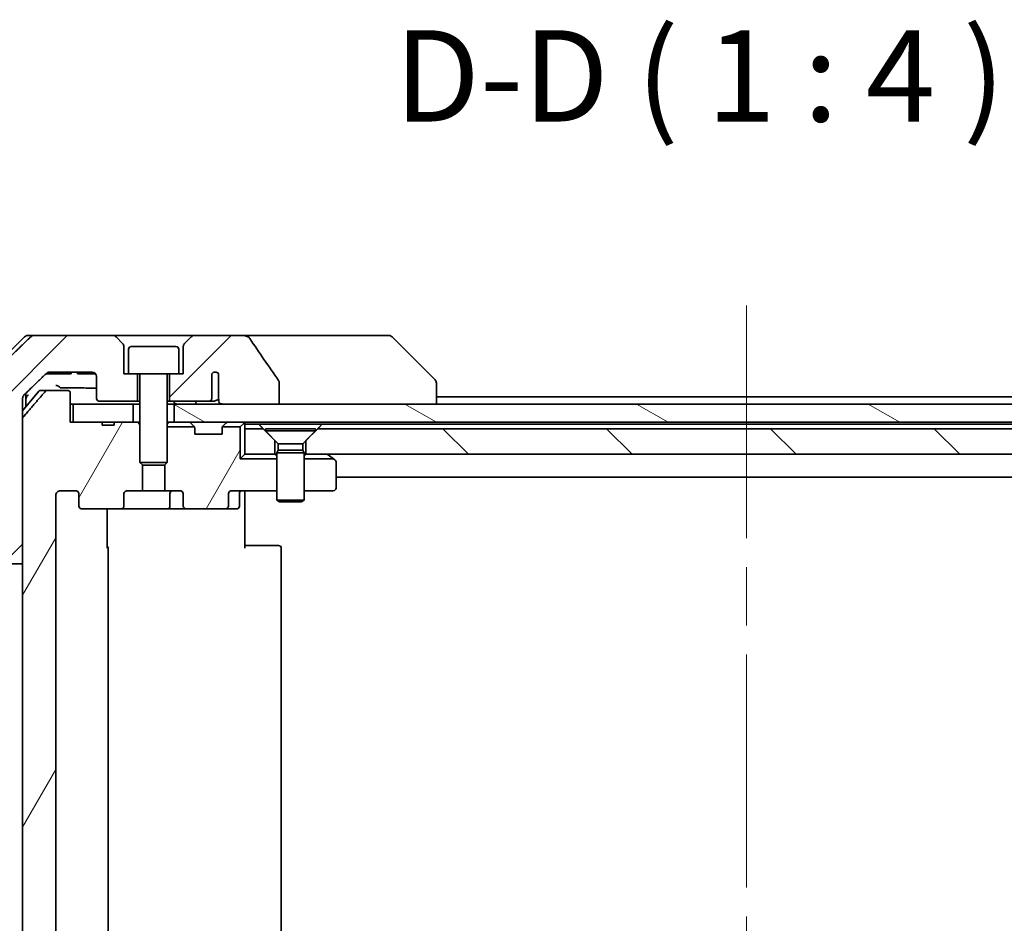
# Model space of a CAD drawing. Units: millimetres. Extents: x 65 to 6837, y 36 to 1300.
# Drawn here: x 3085 to 3193, y 355 to 454 of the extents above; entities that cross this region are included whole.
import ezdxf

# ---------------------------------------------------------------- set-up
doc = ezdxf.new("R2010")
doc.units = ezdxf.units.MM
doc.header["$LTSCALE"] = 4.5
doc.linetypes.add('CHAIN', pattern=[0.3543, 0.2362, -0.0295, 0.0591, -0.0295])
doc.layers.get('Defpoints').update_dxf_attribs({"lineweight": 25})
for name, color, linetype, lineweight in [('Centerline (ISO)', 131, 'Continuous', 18), ('Dimension (ISO)', 7, 'Continuous', 18), ('Hatch (ISO)', 1, 'Continuous', 18), ('Symbol (ISO)', 7, 'Continuous', 18), ('Visible (ISO)', 7, 'Continuous', 35)]:
    doc.layers.add(name, color=color, linetype=linetype, lineweight=lineweight)
doc.styles.add('Note Text (TK)', font='txt')
doc.dimstyles.new('Default - Method 1b (TK)', dxfattribs={"dimscale": 4.5, "dimtxt": 2.5, "dimasz": 2.5, "dimexe": 1, "dimexo": 1.5, "dimgap": 1, "dimtad": 1, "dimdsep": 46, "dimtxsty": 'Note Text (TK)', "dimblk": 'OPEN', "dimcen": 0.09, "dimdle": 5, "dimclrd": 100, "dimclre": 100, "dimclrt": 7, "dimadec": 1, "dimazin": 1, "dimtfac": 1, "dimtmove": 0, "dimatfit": 3, "dimldrblk": 'OPEN', "dimfxl": 1, "dimtolj": 1, "dimlwd": -1, "dimlwe": -1, "dimarcsym": 0})
pattern_1 = [(60, (1776.75, 4), (-10.99852, 6.35), [])]
pattern_2 = [(45, (1776.75, 4), (-8.98026, 8.98026), [])]

# ---------------------------------------------------------------- blocks, each defined once
blk = doc.blocks.new('_Open')
at = {"color": 0, "linetype": 'ByBlock', "lineweight": -2}
for p, q in [((-1, 0.1667), (0, 0)), ((-1, -0.1667), (0, 0)), ((0, 0), (-1, 0))]:
    blk.add_line(p, q, dxfattribs=at)
blk = doc.blocks.new('*D38')
at = {"layer": 'Defpoints', "color": 0}
for p in [(3088.19, 413.58), (3048.98, 298.58), (3088.19, 298.58)]:
    blk.add_point(p, dxfattribs=at)
at = {"layer": 'Dimension (ISO)', "color": 100}
for p, q in [((3081.44, 413.58), (3044.48, 413.58)), ((3048.98, 402.33), (3048.98, 309.83)), ((3081.44, 298.58), (3044.48, 298.58))]:
    blk.add_line(p, q, dxfattribs=at)
at = {"layer": 'Dimension (ISO)', "color": 100, "xscale": 11.25, "yscale": 11.25, "zscale": 11.25}
for p, rotation in [((3048.98, 413.58), 90), ((3048.98, 298.58), 270)]:
    blk.add_blockref('_Open', p, dxfattribs=dict(at, rotation=rotation))
at = {"layer": 'Dimension (ISO)', "color": 7, "insert": (3038.2, 256.2), "char_height": 11.25, "attachment_point": 4, "rotation": 90, "style": 'Note Text (TK)'}
blk.add_mtext('\\A1;\\fMS PGothic|b0|i0;{\\H9.9600;115±0.3 (ケース外形 / External)}', dxfattribs=at)

msp = doc.modelspace()

# ---------------------------------------------------------------- hatches: boundary and pattern name
at = {"layer": 'Hatch (ISO)'}
h = msp.add_hatch(dxfattribs=at)
h.set_pattern_fill('ANSI31', color=256, scale=101.6, style=0)
h.set_pattern_definition(pattern_2)
edge = h.paths.add_edge_path()
edge.add_spline(control_points=[(3083.2413, 394.7245), (3083.286, 394.681), (3083.3484, 394.6404), (3083.4652, 394.5928), (3083.5405, 394.5781), (3083.6044, 394.5781)], knot_values=[0.03722147, 0.03722147, 0.03722147, 0.03722147, 0.05586788, 0.05586788, 0.07504583, 0.07504583, 0.07504583, 0.07504583], degree=3, periodic=0)
edge.add_line((3083.6044, 394.5781), (3085.451, 394.5781))
edge.add_line((3085.451, 394.5781), (3085.451, 410.4695))
edge.add_line((3085.451, 410.4695), (3085.451, 412.0781))
edge.add_line((3085.451, 412.0781), (3085.451, 412.7141))
edge.add_spline(control_points=[(3085.451, 412.7141), (3085.451, 412.7752), (3085.4657, 412.847), (3085.5135, 412.9604), (3085.5556, 413.0219), (3085.6007, 413.0662), (3085.6015, 413.0669), (3085.6023, 413.0677)], knot_values=[0, 0, 0, 0, 0.01831838, 0.01831838, 0.03694269, 0.03694269, 0.03727229, 0.03727229, 0.03727229, 0.03727229], degree=3, periodic=0)
edge.add_spline(control_points=[(3085.6023, 413.0677), (3086.907, 414.3303), (3088.0563, 415.4317)], knot_values=[0, 0, 0, 0.34073966, 0.34073966, 0.34073966], weights=[1, 1.00216621, 1], degree=2, periodic=0)
edge.add_spline(control_points=[(3088.0563, 415.4317), (3088.1017, 415.4752), (3088.1646, 415.5154), (3088.2831, 415.5633), (3088.3602, 415.5781), (3088.4256, 415.5781)], knot_values=[0.037349, 0.037349, 0.037349, 0.037349, 0.05608062, 0.05608062, 0.07569759, 0.07569759, 0.07569759, 0.07569759], degree=3, periodic=0)
edge.add_line((3088.4256, 415.5781), (3093.0659, 415.5781))
edge.add_ellipse((3093.0659, 415.0781), major_axis=(0.5, 0), ratio=1, start_angle=0, end_angle=90, ccw=False)
edge.add_line((3093.5659, 415.0781), (3093.5659, 412.6781))
edge.add_ellipse((3093.8659, 412.6781), major_axis=(0, -0.3), ratio=1, start_angle=270, end_angle=360)
edge.add_line((3093.8659, 412.3781), (3098.0659, 412.3781))
edge.add_line((3098.0659, 412.3781), (3098.0659, 415.3781))
edge.add_line((3098.0659, 415.3781), (3097.0659, 415.3781))
edge.add_line((3097.0659, 415.3781), (3096.5659, 415.3781))
edge.add_line((3096.5659, 415.3781), (3096.5659, 418.371))
edge.add_ellipse((3096.0659, 418.371), major_axis=(0, 0.5), ratio=1, start_angle=270, end_angle=315)
edge.add_line((3096.4195, 418.7245), (3095.7124, 419.4317))
edge.add_ellipse((3095.3588, 419.0781), major_axis=(-0.3536, 0.3536), ratio=1, start_angle=270, end_angle=315)
edge.add_line((3095.3588, 419.5781), (3086.7004, 419.5781))
edge.add_spline(control_points=[(3086.7004, 419.5781), (3086.6357, 419.5781), (3086.5594, 419.5633), (3086.4417, 419.5156), (3086.379, 419.4752), (3086.3339, 419.4317)], knot_values=[0.22635228, 0.22635228, 0.22635228, 0.22635228, 0.24577254, 0.24577254, 0.26446625, 0.26446625, 0.26446625, 0.26446625], degree=3, periodic=0)
edge.add_spline(control_points=[(3086.3339, 419.4317), (3084.1781, 417.3507), (3081.4923, 414.7245)], knot_values=[0, 0, 0, 0.6752619, 0.6752619, 0.6752619], weights=[1, 1.00639972, 1], degree=2, periodic=0)
edge.add_spline(control_points=[(3081.4923, 414.7245), (3081.4918, 414.724), (3081.4912, 414.7235), (3081.4466, 414.6794), (3081.4048, 414.6179), (3081.3571, 414.5043), (3081.3426, 414.4323), (3081.3426, 414.371)], knot_values=[-0.03719323, -0.03719323, -0.03719323, -0.03719323, -0.03696862, -0.03696862, -0.01837922, -0.01837922, 0, 0, 0, 0], degree=3, periodic=0)
edge.add_line((3081.3426, 414.371), (3081.3426, 412.0781))
edge.add_line((3081.3426, 412.0781), (3081.3426, 396.7852))
edge.add_spline(control_points=[(3081.3426, 396.7852), (3081.3426, 396.7239), (3081.3571, 396.6519), (3081.4048, 396.5382), (3081.4466, 396.4767), (3081.4912, 396.4327), (3081.4918, 396.4322), (3081.4923, 396.4317)], knot_values=[0, 0, 0, 0, 0.01837922, 0.01837922, 0.03696862, 0.03696862, 0.03719323, 0.03719323, 0.03719323, 0.03719323], degree=3, periodic=0)
edge.add_spline(control_points=[(3081.4923, 396.4317), (3082.3993, 395.5448), (3083.2413, 394.7245)], knot_values=[0, 0, 0, 0.24440136, 0.24440136, 0.24440136], weights=[1, 1.00072361, 1], degree=2, periodic=0)
h = msp.add_hatch(dxfattribs=at)
h.set_pattern_fill('ANSI31', color=256, scale=101.6, style=0)
h.set_pattern_definition(pattern_2)
edge = h.paths.add_edge_path()
edge.add_spline(control_points=[(3113.5756, 414.4829), (3113.5756, 414.5149), (3113.5701, 414.5462), (3113.549, 414.6086), (3113.5329, 414.6388), (3113.5134, 414.6667)], knot_values=[-0.01980662, -0.01980662, -0.01980662, -0.01980662, -0.01021096, -0.01021096, 0, 0, 0, 0], degree=3, periodic=0)
edge.add_spline(control_points=[(3113.5134, 414.6667), (3112.9767, 415.4312), (3112.444, 416.1989), (3111.393, 417.7316), (3110.8743, 418.4969), (3110.3602, 419.265)], knot_values=[-0.55889708, -0.55889708, -0.55889708, -0.55889708, -0.27865352, -0.27865352, -0.00136062, -0.00136062, -0.00136062, -0.00136062], degree=3, periodic=0)
edge.add_spline(control_points=[(3110.3602, 419.265), (3110.3271, 419.3144), (3110.2836, 419.3569), (3110.181, 419.4335), (3110.1191, 419.4665), (3109.9194, 419.5482), (3109.7593, 419.5781), (3109.5958, 419.5781)], knot_values=[-0.09186833, -0.09186833, -0.09186833, -0.09186833, -0.07194118, -0.07194118, -0.04905204, -0.04905204, 0, 0, 0, 0], degree=3, periodic=0)
edge.add_line((3109.5958, 419.5781), (3104.2731, 419.5781))
edge.add_ellipse((3104.2731, 419.0781), major_axis=(-0.5, 0), ratio=1, start_angle=270, end_angle=315)
edge.add_line((3103.9195, 419.4317), (3103.2124, 418.7245))
edge.add_ellipse((3103.5659, 418.371), major_axis=(-0.3536, -0.3536), ratio=1, start_angle=270, end_angle=315)
edge.add_line((3103.0659, 418.371), (3103.0659, 415.3781))
edge.add_line((3103.0659, 415.3781), (3102.5659, 415.3781))
edge.add_line((3102.5659, 415.3781), (3101.5659, 415.3781))
edge.add_line((3101.5659, 415.3781), (3101.5659, 412.3781))
edge.add_line((3101.5659, 412.3781), (3105.8296, 412.3781))
edge.add_spline(control_points=[(3105.8296, 412.3781), (3105.8724, 412.3781), (3105.9228, 412.3876), (3106.0032, 412.418), (3106.0478, 412.4444), (3106.1104, 412.4992), (3106.1404, 412.5365), (3106.1731, 412.6034), (3106.1833, 412.6436), (3106.1833, 412.6781)], knot_values=[0.04605136, 0.04605136, 0.04605136, 0.04605136, 0.05887926, 0.05887926, 0.07184335, 0.07184335, 0.08381855, 0.08381855, 0.09417832, 0.09417832, 0.09417832, 0.09417832], degree=3, periodic=0)
edge.add_line((3106.1833, 412.6781), (3106.1833, 415.3999))
edge.add_ellipse((3106.5659, 415.0781), major_axis=(0.3218, 0.3827), ratio=1, start_angle=352.944494, end_angle=450, ccw=False)
edge.add_line((3106.9323, 415.4183), (3106.9323, 413.9343))
edge.add_spline(control_points=[(3106.9323, 413.9343), (3106.9323, 413.9049), (3106.935, 413.8765), (3106.9412, 413.8483)], knot_values=[-0.02080247, -0.02080247, -0.02080247, -0.02080247, -0.01207926, -0.01207926, -0.01207926, -0.01207926], degree=3, periodic=0)
edge.add_line((3106.9412, 413.8483), (3106.9412, 412.6153))
edge.add_spline(control_points=[(3106.9412, 412.6153), (3106.9455, 412.6001), (3106.9513, 412.5855), (3106.9669, 412.5535), (3106.9793, 412.534), (3106.9937, 412.5161)], knot_values=[0.10016735, 0.10016735, 0.10016735, 0.10016735, 0.1045381, 0.1045381, 0.11084413, 0.11084413, 0.11084413, 0.11084413], degree=3, periodic=0)
edge.add_spline(control_points=[(3106.9937, 412.5161), (3106.9857, 412.5062), (3106.9784, 412.4959), (3106.9627, 412.4697), (3106.9537, 412.4494), (3106.9441, 412.4153), (3106.9412, 412.3951), (3106.9412, 412.3781), (3106.9412, 412.3462), (3106.9513, 412.3093), (3106.9854, 412.2453), (3107.0187, 412.2097), (3107.0935, 412.1528), (3107.1513, 412.1253), (3107.2657, 412.0892), (3107.3448, 412.0781), (3107.4113, 412.0781)], knot_values=[-0.01426091, -0.01426091, -0.01426091, -0.01426091, -0.01064508, -0.01064508, -0.00509535, -0.00509535, 0, 0, 0, 0.00956905, 0.00956905, 0.02174867, 0.02174867, 0.03776544, 0.03776544, 0.05772542, 0.05772542, 0.05772542, 0.05772542], degree=3, periodic=0)
edge.add_line((3107.4113, 412.0781), (3113.5756, 412.0781))
edge.add_line((3113.5756, 412.0781), (3113.5756, 414.4829))
h = msp.add_hatch(dxfattribs=at)
h.set_pattern_fill('ANSI31', color=256, scale=101.6, angle=14.999978, style=0)
h.set_pattern_definition(pattern_1)
edge = h.paths.add_edge_path()
edge.add_ellipse((3092.0402, 400.8781), major_axis=(-0.4243, 0), ratio=0.70710678, start_angle=0, end_angle=90)
edge.add_line((3092.0402, 400.5781), (3096.1414, 400.5781))
edge.add_ellipse((3096.1414, 400.8781), major_axis=(0.4243, 0), ratio=0.70710678, start_angle=270, end_angle=360)
edge.add_line((3096.5657, 400.8781), (3096.5657, 402.2781))
edge.add_ellipse((3096.99, 402.2781), major_axis=(-0.4243, 0), ratio=0.70710678, start_angle=270, end_angle=360, ccw=False)
edge.add_line((3096.99, 402.5781), (3098.5864, 402.5781))
edge.add_line((3098.5864, 402.5781), (3098.5864, 405.4143))
edge.add_line((3098.5864, 405.4143), (3098.3159, 405.6848))
edge.add_line((3098.3159, 405.6848), (3098.3159, 409.8486))
edge.add_line((3098.3159, 409.8486), (3098.0864, 410.0781))
edge.add_line((3098.0864, 410.0781), (3097.5659, 410.0781))
edge.add_line((3097.5659, 410.0781), (3095.4773, 410.0781))
edge.add_line((3095.4773, 410.0781), (3095.4773, 409.7781))
edge.add_line((3095.4773, 409.7781), (3094.1933, 409.7781))
edge.add_line((3094.1933, 409.7781), (3094.1933, 410.0781))
edge.add_line((3094.1933, 410.0781), (3090.9924, 410.0781))
edge.add_line((3090.9924, 410.0781), (3090.6738, 410.0781))
edge.add_line((3090.6738, 410.0781), (3090.6738, 413.2781))
edge.add_spline(control_points=[(3090.6738, 413.2781), (3090.6738, 413.315), (3090.6647, 413.3583), (3090.6348, 413.4269), (3090.6083, 413.4641), (3090.5528, 413.5165), (3090.5139, 413.5409), (3090.4417, 413.5694), (3090.3953, 413.5781), (3090.356, 413.5781)], knot_values=[-0.09145793, -0.09145793, -0.09145793, -0.09145793, -0.08039607, -0.08039607, -0.06898608, -0.06898608, -0.05750352, -0.05750352, -0.04570492, -0.04570492, -0.04570492, -0.04570492], degree=3, periodic=0)
edge.add_line((3090.356, 413.5781), (3088.1921, 413.5781))
edge.add_spline(control_points=[(3088.1921, 413.5781), (3088.1529, 413.5781), (3088.1068, 413.5692), (3088.0349, 413.5402), (3087.9963, 413.5152), (3087.9631, 413.4828), (3087.9572, 413.4767), (3087.9516, 413.4702)], knot_values=[0.13626806, 0.13626806, 0.13626806, 0.13626806, 0.14802305, 0.14802305, 0.15951683, 0.15951683, 0.16195286, 0.16195286, 0.16195286, 0.16195286], degree=3, periodic=0)
edge.add_spline(control_points=[(3087.9516, 413.4702), (3086.813, 412.1602), (3085.5229, 410.6615)], knot_values=[0, 0, 0, 0.37130999, 0.37130999, 0.37130999], weights=[1, 1.00210167, 1], degree=2, periodic=0)
edge.add_spline(control_points=[(3085.5229, 410.6615), (3085.5028, 410.6382), (3085.4853, 410.6097), (3085.4598, 410.5492), (3085.451, 410.5061), (3085.451, 410.4695)], knot_values=[-0.01968687, -0.01968687, -0.01968687, -0.01968687, -0.01099178, -0.01099178, 0, 0, 0, 0], degree=3, periodic=0)
edge.add_line((3085.451, 410.4695), (3085.451, 394.5781))
edge.add_line((3085.451, 394.5781), (3085.451, 317.5781))
edge.add_line((3085.451, 317.5781), (3085.451, 301.6867))
edge.add_spline(control_points=[(3085.451, 301.6867), (3085.451, 301.6501), (3085.4598, 301.607), (3085.4853, 301.5465), (3085.5028, 301.518), (3085.5229, 301.4947)], knot_values=[0, 0, 0, 0, 0.01099178, 0.01099178, 0.01968687, 0.01968687, 0.01968687, 0.01968687], degree=3, periodic=0)
edge.add_spline(control_points=[(3085.5229, 301.4947), (3086.813, 299.996), (3087.9516, 298.686)], knot_values=[0, 0, 0, 0.37130999, 0.37130999, 0.37130999], weights=[1, 1.00210167, 1], degree=2, periodic=0)
edge.add_spline(control_points=[(3087.9516, 298.686), (3087.9572, 298.6795), (3087.9631, 298.6734), (3087.9963, 298.641), (3088.0349, 298.616), (3088.1068, 298.587), (3088.1529, 298.5781), (3088.1921, 298.5781)], knot_values=[0.01971696, 0.01971696, 0.01971696, 0.01971696, 0.02215298, 0.02215298, 0.03364677, 0.03364677, 0.04540176, 0.04540176, 0.04540176, 0.04540176], degree=3, periodic=0)
edge.add_line((3088.1921, 298.5781), (3090.356, 298.5781))
edge.add_spline(control_points=[(3090.356, 298.5781), (3090.3953, 298.5781), (3090.4417, 298.5868), (3090.5139, 298.6153), (3090.5528, 298.6397), (3090.6083, 298.6921), (3090.6348, 298.7293), (3090.6647, 298.7979), (3090.6738, 298.8412), (3090.6738, 298.8781)], knot_values=[0.04570492, 0.04570492, 0.04570492, 0.04570492, 0.05750352, 0.05750352, 0.06898608, 0.06898608, 0.08039607, 0.08039607, 0.09145793, 0.09145793, 0.09145793, 0.09145793], degree=3, periodic=0)
edge.add_line((3090.6738, 298.8781), (3090.6738, 302.0781))
edge.add_line((3090.6738, 302.0781), (3090.9924, 302.0781))
edge.add_line((3090.9924, 302.0781), (3094.1933, 302.0781))
edge.add_line((3094.1933, 302.0781), (3094.1933, 302.3781))
edge.add_line((3094.1933, 302.3781), (3095.4773, 302.3781))
edge.add_line((3095.4773, 302.3781), (3095.4773, 302.0781))
edge.add_line((3095.4773, 302.0781), (3097.5659, 302.0781))
edge.add_line((3097.5659, 302.0781), (3098.0864, 302.0781))
edge.add_line((3098.0864, 302.0781), (3098.3159, 302.3076))
edge.add_line((3098.3159, 302.3076), (3098.3159, 306.4714))
edge.add_line((3098.3159, 306.4714), (3098.5864, 306.7419))
edge.add_line((3098.5864, 306.7419), (3098.5864, 309.5781))
edge.add_line((3098.5864, 309.5781), (3096.99, 309.5781))
edge.add_ellipse((3096.99, 309.8781), major_axis=(-0.4243, 0), ratio=0.70710678, start_angle=0, end_angle=90, ccw=False)
edge.add_line((3096.5657, 309.8781), (3096.5657, 311.2781))
edge.add_ellipse((3096.1414, 311.2781), major_axis=(0.4243, 0), ratio=0.70710678, start_angle=0, end_angle=90)
edge.add_line((3096.1414, 311.5781), (3092.0402, 311.5781))
edge.add_ellipse((3092.0402, 311.2781), major_axis=(-0.4243, 0), ratio=0.70710678, start_angle=270, end_angle=360)
edge.add_line((3091.6159, 311.2781), (3091.6159, 309.8781))
edge.add_ellipse((3091.1917, 309.8781), major_axis=(0.4243, 0), ratio=0.70710678, start_angle=270, end_angle=360, ccw=False)
edge.add_line((3091.1917, 309.5781), (3089.6173, 309.5781))
edge.add_spline(control_points=[(3089.6173, 309.5781), (3089.5513, 309.5781), (3089.4735, 309.593), (3089.3528, 309.6416), (3089.288, 309.6833), (3089.1972, 309.7714), (3089.1547, 309.8328), (3089.1065, 309.946), (3089.0918, 310.0174), (3089.0918, 310.0781)], knot_values=[-0.07595707, -0.07595707, -0.07595707, -0.07595707, -0.05616465, -0.05616465, -0.03690124, -0.03690124, -0.01822208, -0.01822208, 0, 0, 0, 0], degree=3, periodic=0)
edge.add_line((3089.0918, 310.0781), (3089.0918, 402.0781))
edge.add_spline(control_points=[(3089.0918, 402.0781), (3089.0918, 402.1388), (3089.1065, 402.2102), (3089.1547, 402.3234), (3089.1972, 402.3848), (3089.288, 402.4729), (3089.3528, 402.5146), (3089.4735, 402.5632), (3089.5513, 402.5781), (3089.6173, 402.5781)], knot_values=[0, 0, 0, 0, 0.01822208, 0.01822208, 0.03690124, 0.03690124, 0.05616465, 0.05616465, 0.07595707, 0.07595707, 0.07595707, 0.07595707], degree=3, periodic=0)
edge.add_line((3089.6173, 402.5781), (3091.1917, 402.5781))
edge.add_ellipse((3091.1917, 402.2781), major_axis=(0.4243, 0), ratio=0.70710678, start_angle=0, end_angle=90, ccw=False)
edge.add_line((3091.6159, 402.2781), (3091.6159, 400.8781))
h = msp.add_hatch(dxfattribs=at)
h.set_pattern_fill('ANSI31', color=256, scale=101.6, angle=105.000246, style=0)
h.set_pattern_definition([(150.0002, (1776.75, 4), (-6.34995, -10.99855), [])])
h.paths.add_polyline_path([(3102.0659, 412.0781), (3102.0659, 410.0781), (3227.5659, 410.0781), (3227.5659, 412.0781), (3222.2206, 412.0781), (3216.0563, 412.0781), (3113.5756, 412.0781), (3107.4113, 412.0781)])
h = msp.add_hatch(dxfattribs=at)
h.set_pattern_fill('ANSI31', color=256, scale=101.6, angle=14.999978, style=0)
h.set_pattern_definition(pattern_1)
edge = h.paths.add_edge_path()
edge.add_ellipse((3107.5917, 400.8781), major_axis=(0.4243, 0), ratio=0.70710678, start_angle=270, end_angle=360)
edge.add_line((3108.0159, 400.8781), (3108.0159, 402.2781))
edge.add_ellipse((3108.4402, 402.2781), major_axis=(-0.4243, 0), ratio=0.70710678, start_angle=270, end_angle=360, ccw=False)
edge.add_line((3108.4402, 402.5781), (3113.3159, 402.5781))
edge.add_line((3113.3159, 402.5781), (3113.3159, 406.0781))
edge.add_line((3113.3159, 406.0781), (3109.3159, 406.0781))
edge.add_line((3109.3159, 406.0781), (3109.3159, 409.5781))
edge.add_line((3109.3159, 409.5781), (3107.3429, 409.5781))
edge.add_ellipse((3107.6159, 409.4538), major_axis=(-0.1243, -0.2731), ratio=1, start_angle=270, end_angle=294.469801)
edge.add_line((3107.3159, 409.4538), (3107.3159, 408.7781))
edge.add_line((3107.3159, 408.7781), (3104.3159, 408.7781))
edge.add_line((3104.3159, 408.7781), (3104.3159, 409.4538))
edge.add_ellipse((3104.0159, 409.4538), major_axis=(0, 0.3), ratio=1, start_angle=270, end_angle=294.469801)
edge.add_line((3104.289, 409.5781), (3101.3159, 409.5781))
edge.add_line((3101.3159, 409.5781), (3101.3159, 405.6848))
edge.add_line((3101.3159, 405.6848), (3101.0454, 405.4143))
edge.add_line((3101.0454, 405.4143), (3101.0454, 402.5781))
edge.add_line((3101.0454, 402.5781), (3102.6419, 402.5781))
edge.add_ellipse((3102.6419, 402.2781), major_axis=(0.4243, 0), ratio=0.70710678, start_angle=0, end_angle=90, ccw=False)
edge.add_line((3103.0662, 402.2781), (3103.0662, 400.8781))
edge.add_ellipse((3103.4905, 400.8781), major_axis=(-0.4243, 0), ratio=0.70710678, start_angle=0, end_angle=90)
edge.add_line((3103.4905, 400.5781), (3107.5917, 400.5781))
h = msp.add_hatch(dxfattribs=at)
h.set_pattern_fill('ANSI31', color=256, scale=101.6, angle=90.00021, style=0)
h.set_pattern_definition([(135.0002, (1776.75, 4), (-8.98022, -8.98029), [])])
h.paths.add_polyline_path([(3117.8159, 409.3781), (3116.5159, 408.0781), (3116.5159, 406.5781), (3213.1159, 406.5781), (3213.1159, 408.0781), (3211.8159, 409.3781)])

# ---------------------------------------------------------------- linework, layer by layer
at = {"layer": 'Centerline (ISO)', "linetype": 'CHAIN', "ltscale": 23.990969}
msp.add_line((3164.8159, 422.8781), (3164.8159, 289.2781), dxfattribs=at)
at = {"layer": 'Visible (ISO)'}
for p, q in [((3085.6695, 419.4317), (3080.9624, 414.7245)), ((3086.0231, 419.5781), (3086.7004, 419.5781)), ((3095.3588, 419.5781), (3086.7004, 419.5781)), ((3104.2731, 419.5781), (3095.3588, 419.5781)), ((3096.4195, 418.7245), (3095.7124, 419.4317)), ((3103.9195, 419.4317), (3103.2124, 418.7245)), ((3109.5958, 419.5781), (3104.2731, 419.5781)), ((3124.6332, 419.5781), (3109.5958, 419.5781)), ((3125.6088, 419.5781), (3124.6332, 419.5781)), ((3125.9624, 419.4317), (3130.6695, 414.7245)), ((3096.5659, 415.3781), (3096.5659, 418.371)), ((3097.0659, 418.0781), (3097.0659, 415.3781)), ((3097.3659, 418.3781), (3102.2659, 418.3781)), ((3102.5659, 418.0781), (3102.5659, 415.3781)), ((3103.0659, 418.371), (3103.0659, 415.3781)), ((3088.4256, 415.5781), (3093.0659, 415.5781)), ((3090.7809, 415.5781), (3090.7809, 415.3781)), ((3091.4591, 415.5781), (3091.4591, 415.3781)), ((3091.6957, 415.5781), (3091.6957, 415.3781)), ((3091.8157, 415.5781), (3091.8157, 415.3781)), ((3092.0539, 415.5781), (3092.0539, 415.3781)), ((3092.5839, 415.5781), (3092.5839, 415.3781)), ((3088.0004, 415.3781), (3088.2699, 415.3781)), ((3090.398, 415.3781), (3088.2699, 415.3781)), ((3090.398, 415.3781), (3090.7809, 415.3781)), ((3091.6957, 415.3781), (3091.4591, 415.3781)), ((3091.8157, 415.3781), (3091.6957, 415.3781)), ((3092.0539, 415.3781), (3091.8157, 415.3781)), ((3092.5839, 415.3781), (3092.0539, 415.3781)), ((3093.1155, 415.3781), (3092.5839, 415.3781)), ((3093.1155, 415.5756), (3093.1155, 415.3781)), ((3093.3538, 415.3781), (3093.1155, 415.3781)), ((3093.3538, 415.487), (3093.3538, 415.3781)), ((3093.4591, 415.3781), (3093.3538, 415.3781)), ((3093.4591, 415.387), (3093.4591, 415.3781)), ((3093.5659, 415.0781), (3093.5659, 412.6781)), ((3097.0659, 415.3781), (3096.5659, 415.3781)), ((3097.0659, 415.3781), (3102.5659, 415.3781)), ((3098.0659, 412.3781), (3098.0659, 415.3781)), ((3098.3159, 415.2781), (3098.3159, 405.6848)), ((3101.3159, 415.2781), (3101.3159, 405.6848)), ((3101.5659, 415.3781), (3101.5659, 412.3781)), ((3103.0659, 415.3781), (3102.5659, 415.3781)), ((3106.1833, 412.6781), (3106.1833, 415.3999)), ((3106.9323, 415.4183), (3106.9323, 413.9343)), ((3087.226, 413.4702), (3085.451, 411.3402)), ((3087.4565, 413.5781), (3088.1921, 413.5781)), ((3090.356, 413.5781), (3088.1921, 413.5781)), ((3106.9412, 413.8483), (3106.9412, 412.6153)), ((3113.5756, 412.0781), (3113.5756, 414.4829)), ((3130.8159, 414.3709), (3130.8159, 414.371)), ((3130.8159, 412.0781), (3130.8159, 414.3709)), ((3085.451, 412.0781), (3085.451, 412.7141)), ((3085.8159, 412.0781), (3085.8159, 413.2744)), ((3090.6738, 410.0781), (3090.6738, 413.2781)), ((3093.8659, 412.3781), (3098.0659, 412.3781)), ((3098.0659, 412.3781), (3098.3159, 412.3781)), ((3101.3159, 412.3781), (3101.5659, 412.3781)), ((3101.5659, 412.3781), (3105.8296, 412.3781)), ((3105.8296, 412.3781), (3106.4041, 412.3781)), ((3198.8159, 412.8781), (3130.8159, 412.8781)), ((3085.451, 394.5781), (3085.451, 412.0781)), ((3085.8159, 411.7781), (3085.8159, 412.0781)), ((3090.6738, 412.0781), (3090.9924, 412.0781)), ((3090.9924, 412.0781), (3090.9924, 410.0781)), ((3097.5659, 412.0781), (3090.9924, 412.0781)), ((3097.5659, 410.0781), (3097.5659, 412.0781)), ((3097.5659, 412.0781), (3098.3159, 412.0781)), ((3101.3159, 412.0781), (3102.0659, 412.0781)), ((3102.0659, 412.0781), (3102.0659, 410.0781)), ((3227.5659, 412.0781), (3102.0659, 412.0781)), ((3107.4113, 412.0781), (3113.5756, 412.0781)), ((3085.451, 410.4695), (3085.451, 301.6867)), ((3094.1933, 410.0781), (3090.6738, 410.0781)), ((3090.9924, 410.0781), (3097.5659, 410.0781)), ((3094.1933, 410.0781), (3094.1933, 409.7781)), ((3094.1933, 410.0781), (3095.4773, 410.0781)), ((3095.4773, 409.7781), (3094.1933, 409.7781)), ((3098.0864, 410.0781), (3095.4773, 410.0781)), ((3095.4773, 410.0781), (3095.4773, 409.7781)), ((3098.3159, 409.8486), (3098.0864, 410.0781)), ((3098.3159, 410.0781), (3098.0864, 410.0781)), ((3101.4716, 410.0781), (3101.3159, 410.0781)), ((3101.3159, 409.5781), (3104.289, 409.5781)), ((3101.4716, 410.0781), (3102.0097, 410.0781)), ((3102.0659, 410.0781), (3102.0097, 410.0781)), ((3102.0659, 410.0781), (3227.5659, 410.0781)), ((3103.9038, 409.9902), (3104.2281, 409.666)), ((3104.2485, 409.6455), (3104.2281, 409.666)), ((3104.3159, 408.7781), (3104.3159, 409.4538)), ((3107.3159, 409.4538), (3107.3159, 408.7781)), ((3107.3429, 409.5781), (3109.3159, 409.5781)), ((3107.4038, 409.666), (3107.3834, 409.6455)), ((3107.7281, 409.9902), (3107.4038, 409.666)), ((3109.7281, 409.9902), (3109.3159, 409.5781)), ((3109.3159, 409.5781), (3109.3159, 406.0781)), ((3109.8159, 409.8781), (3109.8159, 410.0781)), ((3109.8159, 409.3781), (3109.8159, 409.8781)), ((3109.8159, 409.8781), (3111.3518, 409.8781)), ((3111.8159, 409.3781), (3109.8159, 409.3781)), ((3109.8159, 409.3781), (3109.8159, 406.5781)), ((3111.3518, 409.8781), (3118.2801, 409.8781)), ((3113.1159, 408.0781), (3111.8159, 409.3781)), ((3112.0659, 409.3747), (3117.5659, 409.3747)), ((3112.0659, 409.3747), (3112.0659, 409.1281)), ((3112.0659, 409.1281), (3117.5659, 409.1281)), ((3113.4693, 407.7247), (3112.0659, 409.1281)), ((3116.1626, 407.7247), (3117.5659, 409.1281)), ((3117.8159, 409.3781), (3116.5159, 408.0781)), ((3117.5659, 409.3747), (3117.5659, 409.1281)), ((3211.8159, 409.3781), (3117.8159, 409.3781)), ((3118.2801, 409.8781), (3211.3518, 409.8781)), ((3107.3159, 408.7781), (3104.3159, 408.7781)), ((3113.1159, 406.5781), (3113.1159, 408.0781)), ((3116.5159, 408.0781), (3116.5159, 406.5781)), ((3113.4693, 407.0315), (3113.3159, 406.7247)), ((3113.4693, 407.7247), (3116.1626, 407.7247)), ((3113.4693, 407.7247), (3113.4693, 407.0315)), ((3113.4693, 407.0315), (3116.1626, 407.0315)), ((3116.1626, 407.7247), (3116.1626, 407.0315)), ((3116.1626, 407.0315), (3116.3159, 406.7247)), ((3109.3159, 406.0781), (3109.8159, 406.5781)), ((3113.3159, 406.0781), (3109.3159, 406.0781)), ((3109.8159, 406.5781), (3113.1159, 406.5781)), ((3113.3159, 406.5781), (3113.1159, 406.5781)), ((3113.3159, 406.7247), (3116.3159, 406.7247)), ((3113.3159, 406.7247), (3113.3159, 401.5281)), ((3116.3159, 406.7247), (3116.3159, 401.5281)), ((3116.5159, 406.5781), (3116.3159, 406.5781)), ((3116.3159, 406.0781), (3119.5493, 406.0781)), ((3116.5159, 406.5781), (3213.1159, 406.5781)), ((3118.9626, 406.5181), (3118.8826, 406.5781)), ((3119.5493, 406.0781), (3118.9626, 406.5181)), ((3119.6959, 405.9681), (3119.5493, 406.0781)), ((3098.3159, 405.6848), (3101.3159, 405.6848)), ((3098.6227, 405.3781), (3098.3159, 405.6848)), ((3098.5864, 402.5781), (3098.5864, 405.4143)), ((3101.0092, 405.3781), (3098.6227, 405.3781)), ((3101.0092, 405.3781), (3101.3159, 405.6848)), ((3101.0454, 405.4143), (3101.0454, 402.5781)), ((3119.8159, 402.8781), (3119.8159, 405.7281)), ((3119.8159, 404.0781), (3209.8159, 404.0781)), ((3089.0918, 310.0781), (3089.0918, 402.0781)), ((3089.6173, 402.5781), (3091.1917, 402.5781)), ((3091.6159, 402.2781), (3091.6159, 400.8781)), ((3096.5657, 400.8781), (3096.5657, 402.2781)), ((3096.99, 402.5781), (3098.5864, 402.5781)), ((3101.0454, 402.5781), (3098.5864, 402.5781)), ((3101.0454, 402.5781), (3102.6419, 402.5781)), ((3101.6105, 402.2781), (3101.6105, 400.8781)), ((3103.0662, 402.2781), (3103.0662, 400.8781)), ((3108.0159, 400.8781), (3108.0159, 402.2781)), ((3108.4402, 402.5781), (3113.3159, 402.5781)), ((3109.2146, 402.2781), (3109.2146, 400.8781)), ((3109.8159, 402.5704), (3109.8159, 402.3531)), ((3109.8159, 402.0781), (3109.8159, 402.3531)), ((3109.8159, 402.0781), (3109.8159, 396.2781)), ((3116.3159, 402.5781), (3119.5159, 402.5781)), ((3092.0402, 400.5781), (3096.1414, 400.5781)), ((3094.7261, 400.5781), (3094.7261, 396.2781)), ((3096.1414, 400.5781), (3101.3105, 400.5781)), ((3101.3105, 400.5781), (3103.4905, 400.5781)), ((3103.4905, 400.5781), (3107.5917, 400.5781)), ((3107.5917, 400.5781), (3108.9146, 400.5781)), ((3113.3159, 401.5281), (3116.3159, 401.5281)), ((3113.6227, 401.3747), (3113.3159, 401.5281)), ((3116.0092, 401.3747), (3113.6227, 401.3747)), ((3116.0092, 401.3747), (3116.3159, 401.5281)), ((3094.8159, 315.8781), (3094.8159, 396.2781)), ((3109.8159, 396.5781), (3110.2302, 396.5781)), ((3112.6088, 396.5781), (3110.2302, 396.5781)), ((3112.6088, 396.5781), (3112.7503, 396.5781)), ((3113.4574, 396.5781), (3112.7503, 396.5781)), ((3113.4574, 396.5781), (3113.5159, 396.5781)), ((3113.8159, 315.8781), (3113.8159, 396.2781)), ((3083.6044, 394.5781), (3085.451, 394.5781))]:
    msp.add_line(p, q, dxfattribs=at)
for centre, radius, start, end in [((3086.0231, 419.0781), 0.5, 90, 135), ((3095.3588, 419.0781), 0.5, 45, 90), ((3104.2731, 419.0781), 0.5, 90, 135), ((3125.6088, 419.0781), 0.5, 45, 90), ((3096.0659, 418.371), 0.5, 0, 45), ((3097.3659, 418.0781), 0.3, 90, 180), ((3102.2659, 418.0781), 0.3, 0, 90), ((3103.5659, 418.371), 0.5, 135, 180), ((3093.0659, 415.0781), 0.5, 0, 90), ((3106.5659, 415.0781), 0.5, 42.879675, 139.935181), ((3098.2159, 415.2781), 0.1, 0, 90), ((3101.4159, 415.2781), 0.1, 90, 180), ((3130.3159, 414.371), 0.5, 0, 45), ((3087.4565, 413.2781), 0.3, 90, 140.194429), ((3093.8659, 412.6781), 0.3, 180, 270), ((3103.6917, 409.7781), 0.3, 45, 90), ((3104.0159, 409.4538), 0.3, 24.469801, 45), ((3104.0159, 409.4538), 0.3, 0, 24.469801), ((3107.6159, 409.4538), 0.3, 155.530199, 180), ((3107.6159, 409.4538), 0.3, 135, 155.530199), ((3107.9402, 409.7781), 0.3, 90, 135), ((3109.5159, 409.7781), 0.3, 45, 90), ((3109.5159, 409.7781), 0.3, 0, 45), ((3118.7826, 406.2781), 0.3, 53.130102, 90), ((3119.5159, 405.7281), 0.3, 0, 53.130102), ((3119.5159, 402.8781), 0.3, 270, 0), ((3101.9105, 402.2781), 0.3, 90, 180), ((3109.5146, 402.2781), 0.3, 90, 180), ((3101.3105, 400.8781), 0.3, 270, 0), ((3108.9146, 400.8781), 0.3, 270, 0), ((3094.5159, 396.2781), 0.3, 0, 45.524913), ((3113.5159, 396.2781), 0.3, 0, 90)]:
    msp.add_arc(centre, radius, start, end, dxfattribs=at)
for centre, major_axis, start_param, end_param in [((3091.1917, 402.2781), (0.4243, 0), 0, 1.57079633), ((3096.99, 402.2781), (-0.4243, 0), 4.71238898, 6.28318531), ((3102.6419, 402.2781), (0.4243, 0), 0, 1.57079633), ((3108.4402, 402.2781), (-0.4243, 0), 4.71238898, 6.28318531), ((3092.0402, 400.8781), (-0.4243, 0), 0, 1.57079633), ((3096.1414, 400.8781), (0.4243, 0), 4.71238898, 6.28318531), ((3103.4905, 400.8781), (-0.4243, 0), 0, 1.57079633), ((3107.5917, 400.8781), (0.4243, 0), 4.71238898, 6.28318531)]:
    msp.add_ellipse(centre, major_axis=major_axis, ratio=0.70710678, start_param=start_param, end_param=end_param, dxfattribs=at)
for points, weights in [([(3086.3339, 419.4317), (3084.1781, 417.3507), (3081.4923, 414.7245)], [1, 1.00639971749, 1]), ([(3085.6023, 413.0677), (3086.907, 414.3303), (3088.0563, 415.4317)], [1, 1.00216620697, 1]), ([(3087.9516, 413.4702), (3086.813, 412.1602), (3085.5229, 410.6615)], [1, 1.00210166642, 1])]:
    msp.add_rational_spline(points, weights, degree=2, dxfattribs=at)
for points, knots in [([(3086.7004, 419.5781), (3086.6357, 419.5781), (3086.5594, 419.5633), (3086.4417, 419.5156), (3086.379, 419.4752), (3086.3339, 419.4317)], [0.226352277, 0.226352277, 0.226352277, 0.226352277, 0.2457725411, 0.2457725411, 0.2644662549, 0.2644662549, 0.2644662549, 0.2644662549]), ([(3110.3602, 419.265), (3110.3271, 419.3144), (3110.2836, 419.3569), (3110.181, 419.4335), (3110.1191, 419.4665), (3109.9194, 419.5482), (3109.7593, 419.5781), (3109.5958, 419.5781)], [-0.0918683308, -0.0918683308, -0.0918683308, -0.0918683308, -0.0719411843, -0.0719411843, -0.0490520382, -0.0490520382, 0, 0, 0, 0]), ([(3113.5134, 414.6667), (3112.9767, 415.4312), (3112.444, 416.1989), (3111.393, 417.7316), (3110.8743, 418.4969), (3110.3602, 419.265)], [-0.558897075, -0.558897075, -0.558897075, -0.558897075, -0.27865352, -0.27865352, -0.001360617, -0.001360617, -0.001360617, -0.001360617]), ([(3088.0563, 415.4317), (3088.1017, 415.4752), (3088.1646, 415.5154), (3088.2831, 415.5633), (3088.3602, 415.5781), (3088.4256, 415.5781)], [0.0373490026, 0.0373490026, 0.0373490026, 0.0373490026, 0.0560806238, 0.0560806238, 0.0756975947, 0.0756975947, 0.0756975947, 0.0756975947]), ([(3106.9323, 415.4183), (3106.9174, 415.4344), (3106.901, 415.4498), (3106.8479, 415.4933), (3106.8068, 415.5187), (3106.7213, 415.5547), (3106.6793, 415.5667), (3106.6171, 415.5756), (3106.5991, 415.5772), (3106.5759, 415.578), (3106.5709, 415.5781), (3106.5659, 415.5781)], [0.0531787871, 0.0531787871, 0.0531787871, 0.0531787871, 0.0620436272, 0.0620436272, 0.0796255932, 0.0796255932, 0.0942631924, 0.0942631924, 0.1001158319, 0.1001158319, 0.1017281937, 0.1017281937, 0.1017281937, 0.1017281937]), ([(3113.5756, 414.4829), (3113.5756, 414.5149), (3113.5701, 414.5462), (3113.549, 414.6086), (3113.5329, 414.6388), (3113.5134, 414.6667)], [-0.019806619, -0.019806619, -0.019806619, -0.019806619, -0.0102109607, -0.0102109607, 0, 0, 0, 0]), ([(3088.1921, 413.5781), (3088.1529, 413.5781), (3088.1068, 413.5692), (3088.0349, 413.5402), (3087.9963, 413.5152), (3087.9631, 413.4828), (3087.9572, 413.4767), (3087.9516, 413.4702)], [0.1362680597, 0.1362680597, 0.1362680597, 0.1362680597, 0.1480230477, 0.1480230477, 0.1595168325, 0.1595168325, 0.1619528589, 0.1619528589, 0.1619528589, 0.1619528589]), ([(3089.5599, 413.8987), (3089.5304, 413.9415), (3089.4898, 413.9804), (3089.3957, 414.0436), (3089.3442, 414.0684), (3089.233, 414.1048), (3089.1742, 414.1161), (3089.1137, 414.1202), (3089.1127, 414.1202), (3089.1116, 414.1203)], [-0.0552348768, -0.0552348768, -0.0552348768, -0.0552348768, -0.0357371794, -0.0357371794, -0.0178872974, -0.0178872974, 0, 0, 0.0003159707, 0.0003159707, 0.0003159707, 0.0003159707]), ([(3089.5599, 413.8987), (3089.5651, 413.8913), (3089.5701, 413.885), (3089.5825, 413.8718), (3089.5894, 413.8665), (3089.6032, 413.859), (3089.6101, 413.8574), (3089.6163, 413.8573)], [0.1702798222, 0.1702798222, 0.1702798222, 0.1702798222, 0.1766668639, 0.1766668639, 0.1861124294, 0.1861124294, 0.1971337676, 0.1971337676, 0.1971337676, 0.1971337676]), ([(3089.6163, 413.8573), (3090.2208, 413.85), (3090.9203, 413.8434), (3092.2839, 413.8336), (3092.9023, 413.8299), (3093.566, 413.8267)], [-15.26356226, -15.26356226, -15.26356226, -15.26356226, -13.69860007, -13.69860007, -12.56896645, -12.56896645, -12.56896645, -12.56896645]), ([(3090.6738, 413.2781), (3090.6738, 413.315), (3090.6647, 413.3583), (3090.6348, 413.4269), (3090.6083, 413.4641), (3090.5528, 413.5165), (3090.5139, 413.5409), (3090.4417, 413.5694), (3090.3953, 413.5781), (3090.356, 413.5781)], [-0.0914579278, -0.0914579278, -0.0914579278, -0.0914579278, -0.0803960691, -0.0803960691, -0.0689860833, -0.0689860833, -0.0575035164, -0.0575035164, -0.0457049199, -0.0457049199, -0.0457049199, -0.0457049199]), ([(3106.9412, 413.8483), (3106.9163, 413.864), (3106.8961, 413.8831), (3106.8791, 413.905), (3106.8789, 413.9053), (3106.8787, 413.9056)], [0.0188997353, 0.0188997353, 0.0188997353, 0.0188997353, 0.0299114562, 0.0299114562, 0.0300588209, 0.0300588209, 0.0300588209, 0.0300588209]), ([(3085.451, 412.7141), (3085.451, 412.7752), (3085.4657, 412.847), (3085.5135, 412.9604), (3085.5556, 413.0219), (3085.6007, 413.0662), (3085.6015, 413.0669), (3085.6023, 413.0677)], [0, 0, 0, 0, 0.0183183799, 0.0183183799, 0.0369426885, 0.0369426885, 0.0372722875, 0.0372722875, 0.0372722875, 0.0372722875]), ([(3085.8315, 412.7141), (3085.8268, 412.6953), (3085.8233, 412.6759), (3085.8174, 412.6291), (3085.8159, 412.6016), (3085.8159, 412.5741)], [0.0484678851, 0.0484678851, 0.0484678851, 0.0484678851, 0.0553858639, 0.0553858639, 0.0648397731, 0.0648397731, 0.0648397731, 0.0648397731]), ([(3086.0634, 413.0677), (3086.0627, 413.0671), (3086.0621, 413.0666), (3086.013, 413.0264), (3085.9695, 412.9803), (3085.8962, 412.8782), (3085.8668, 412.8225), (3085.8407, 412.7478), (3085.8357, 412.731), (3085.8315, 412.7141)], [-0.0002638546, -0.0002638546, -0.0002638546, -0.0002638546, 0, 0, 0.0188561062, 0.0188561062, 0.0377820753, 0.0377820753, 0.0432083807, 0.0432083807, 0.0432083807, 0.0432083807]), ([(3102.3595, 412.0781), (3102.3108, 412.0781), (3102.2627, 412.0869), (3102.1803, 412.1218), (3102.1458, 412.1449), (3102.0909, 412.2023), (3102.0702, 412.2347), (3102.0431, 412.3046), (3102.0363, 412.3409), (3102.0363, 412.3778), (3102.0363, 412.378), (3102.0363, 412.3781)], [0.2071532766, 0.2071532766, 0.2071532766, 0.2071532766, 0.2220473416, 0.2220473416, 0.2348081632, 0.2348081632, 0.2464120756, 0.2464120756, 0.2573356678, 0.2573356678, 0.257373126, 0.257373126, 0.257373126, 0.257373126]), ([(3104.436, 412.3781), (3104.436, 412.3418), (3104.4387, 412.3058), (3104.4487, 412.2374), (3104.4559, 412.206), (3104.4736, 412.1503), (3104.4838, 412.1274), (3104.5052, 412.0921), (3104.5161, 412.0817), (3104.5272, 412.0784), (3104.529, 412.0781), (3104.5306, 412.0781)], [0.2095981268, 0.2095981268, 0.2095981268, 0.2095981268, 0.2205000445, 0.2205000445, 0.2316493539, 0.2316493539, 0.2435484264, 0.2435484264, 0.2569020434, 0.2569020434, 0.2594067449, 0.2594067449, 0.2594067449, 0.2594067449]), ([(3105.8296, 412.3781), (3105.8724, 412.3781), (3105.9228, 412.3876), (3106.0032, 412.418), (3106.0478, 412.4444), (3106.1104, 412.4992), (3106.1404, 412.5365), (3106.1731, 412.6034), (3106.1833, 412.6436), (3106.1833, 412.6781)], [0.0460513591, 0.0460513591, 0.0460513591, 0.0460513591, 0.058879265, 0.058879265, 0.0718433482, 0.0718433482, 0.0838185512, 0.0838185512, 0.0941783249, 0.0941783249, 0.0941783249, 0.0941783249]), ([(3106.9937, 412.5161), (3106.9718, 412.5222), (3106.9494, 412.526), (3106.8951, 412.5293), (3106.8639, 412.5271), (3106.7939, 412.5144), (3106.7574, 412.5031), (3106.6598, 412.4642), (3106.6079, 412.4352), (3106.5224, 412.3997), (3106.4821, 412.3849), (3106.4252, 412.3787), (3106.4144, 412.3781), (3106.4041, 412.3781)], [0.3161472659, 0.3161472659, 0.3161472659, 0.3161472659, 0.323571648, 0.323571648, 0.333152493, 0.333152493, 0.3443907954, 0.3443907954, 0.3626999318, 0.3626999318, 0.3724687809, 0.3724687809, 0.3748703449, 0.3748703449, 0.3748703449, 0.3748703449]), ([(3106.9412, 412.6153), (3106.9206, 412.6356), (3106.9004, 412.6561), (3106.88, 412.6768), (3106.8793, 412.6775), (3106.8787, 412.6781)], [0.2701612613, 0.2701612613, 0.2701612613, 0.2701612613, 0.2799721343, 0.2799721343, 0.2802880118, 0.2802880118, 0.2802880118, 0.2802880118]), ([(3106.9412, 412.6153), (3106.9455, 412.6001), (3106.9513, 412.5855), (3106.9669, 412.5535), (3106.9793, 412.534), (3106.9937, 412.5161)], [0.1001673453, 0.1001673453, 0.1001673453, 0.1001673453, 0.1045380986, 0.1045380986, 0.1108441315, 0.1108441315, 0.1108441315, 0.1108441315]), ([(3106.9937, 412.5161), (3106.9857, 412.5062), (3106.9784, 412.4959), (3106.9627, 412.4697), (3106.9537, 412.4494), (3106.9441, 412.4153), (3106.9412, 412.3951), (3106.9412, 412.3781), (3106.9412, 412.3462), (3106.9513, 412.3093), (3106.9854, 412.2453), (3107.0187, 412.2097), (3107.0935, 412.1528), (3107.1513, 412.1253), (3107.2657, 412.0892), (3107.3448, 412.0781), (3107.4113, 412.0781)], [-0.0142609084, -0.0142609084, -0.0142609084, -0.0142609084, -0.0106450777, -0.0106450777, -0.005095347, -0.005095347, 0, 0, 0, 0.0095690452, 0.0095690452, 0.021748669, 0.021748669, 0.0377654365, 0.0377654365, 0.0577254227, 0.0577254227, 0.0577254227, 0.0577254227]), ([(3085.5229, 410.6615), (3085.5028, 410.6382), (3085.4853, 410.6097), (3085.4598, 410.5492), (3085.451, 410.5061), (3085.451, 410.4695)], [-0.0196868746, -0.0196868746, -0.0196868746, -0.0196868746, -0.010991784, -0.010991784, 0, 0, 0, 0]), ([(3089.0918, 402.0781), (3089.0918, 402.1388), (3089.1065, 402.2102), (3089.1547, 402.3234), (3089.1972, 402.3848), (3089.288, 402.4729), (3089.3528, 402.5146), (3089.4735, 402.5632), (3089.5513, 402.5781), (3089.6173, 402.5781)], [0, 0, 0, 0, 0.0182220818, 0.0182220818, 0.0369012417, 0.0369012417, 0.0561646487, 0.0561646487, 0.0759570713, 0.0759570713, 0.0759570713, 0.0759570713]), ([(3110.9785, 402.5781), (3110.9091, 402.5781), (3110.8373, 402.5756), (3110.6889, 402.5686), (3110.6123, 402.5642), (3110.4553, 402.5569), (3110.3749, 402.554), (3110.213, 402.5521), (3110.1316, 402.5531), (3109.9713, 402.5581), (3109.8925, 402.5621), (3109.8159, 402.5661)], [0, 0, 0, 0, 0.022954349, 0.022954349, 0.045908698, 0.045908698, 0.068863048, 0.068863048, 0.091817397, 0.091817397, 0.114771746, 0.114771746, 0.114771746, 0.114771746])]:
    msp.add_open_spline(points, degree=3, knots=knots, dxfattribs=at)
for points, degree in [([(3106.9323, 413.9343), (3106.9323, 413.9049), (3106.935, 413.8765), (3106.9412, 413.8483)], 3), ([(3101.4716, 410.0781), (3101.3938, 409.9733), (3101.3159, 409.8784)], 2), ([(3111.8159, 409.3781), (3111.5839, 409.6101), (3111.3518, 409.8781)], 2), ([(3118.2801, 409.8781), (3118.048, 409.6101), (3117.8159, 409.3781)], 2), ([(3113.3159, 406.3784), (3113.2381, 406.4733), (3113.1603, 406.5781)], 2), ([(3116.4716, 406.5781), (3116.3938, 406.4733), (3116.3159, 406.3784)], 2)]:
    msp.add_open_spline(points, degree=degree, dxfattribs=at)

# ---------------------------------------------------------------- texts
at = {"layer": 'Symbol (ISO)', "color": 7, "insert": (3126.2068, 439.8992), "char_height": 10, "attachment_point": 7, "style": 'Note Text (TK)'}
msp.add_mtext('D-D ( 1 : 4 )', dxfattribs=at)

# ---------------------------------------------------------------- dimensions: what is measured, and where the dimension line sits
at = {"layer": 'Dimension (ISO)', "color": 100}
dim = msp.add_linear_dim(base=(3048.978, 298.5781), p1=(3088.1921, 413.5781), p2=(3088.1921, 298.5781), angle=270, text='\\fMS PGothic|b0|i0;{\\H9.9600;<>±0.3 (ケース外形 / External)}', dimstyle='Default - Method 1b (TK)', override={"dimgap": 1, "dimdec": 2, "dimtol": 0, "dimlim": 0, "dimtp": 0, "dimtm": 0, "dimtdec": 2, "dimtofl": 0, "dimatfit": 1}, dxfattribs=at)
dim.commit()
dim.dimension.update_dxf_attribs({"geometry": '*D38', "text_midpoint": (3048.978, 356.0781), "dimtype": 160})

doc.saveas('drawing.dxf')
